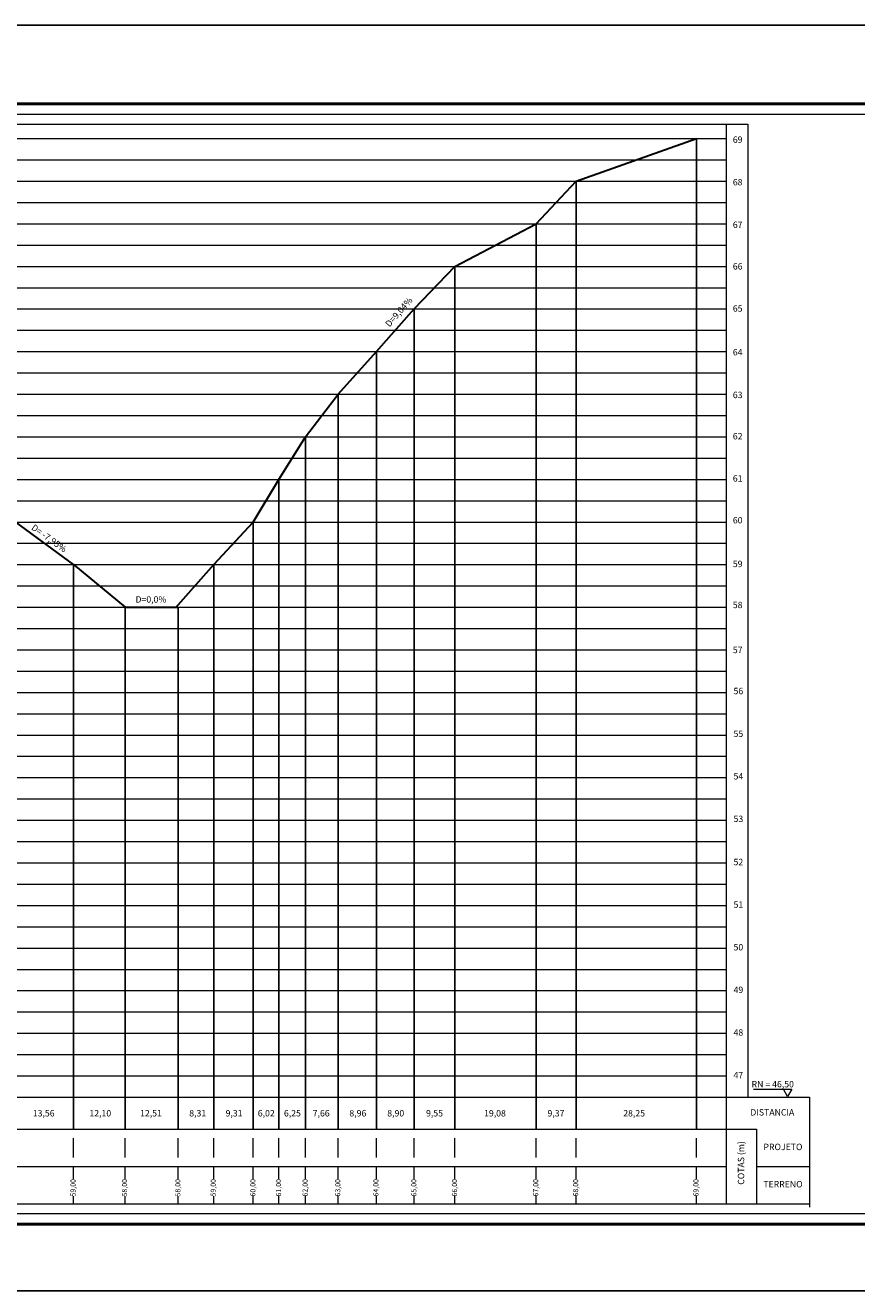
# Model space of a CAD drawing. Extents: x 174368 to 187620, y 1666276 to 1670419.
# Drawn here: x 179628 to 179824, y 1666276 to 1666573 of the extents above; entities that cross this region are included whole.
import ezdxf
from ezdxf.enums import TextEntityAlignment as Align

# ---------------------------------------------------------------- set-up
doc = ezdxf.new("R2010")
doc.units = 0
doc.header["$LTSCALE"] = 0.2
doc.header["$MEASUREMENT"] = 0
doc.layers.get('0').update_dxf_attribs({"linetype": 'CONTINUOUS'})
doc.layers.get('DEFPOINTS').update_dxf_attribs({"linetype": 'CONTINUOUS'})
for name, color, linetype in [('LINHA_CHAMADA', 6, 'CONTINUOUS'), ('MEDIDAS', 7, 'CONTINUOUS'), ('NOTAVEIS', 3, 'CONTINUOUS'), ('QUADRO', 7, 'CONTINUOUS')]:
    doc.layers.add(name, color=color, linetype=linetype)
doc.layers.add('PERFIL', color=5, linetype='CONTINUOUS', lineweight=30)
doc.styles.add('ROMANT', font='TIMES.TTF', dxfattribs={"height": 1})

msp = doc.modelspace()

# ---------------------------------------------------------------- linework, layer by layer
at = {"color": 1, "lineweight": 50}
for p, q in [((180011.841, 1666554.717), (179221.698, 1666554.717)), ((179221.698, 1666291.761), (180011.841, 1666291.761))]:
    msp.add_line(p, q, dxfattribs=at)
at = {"color": 7, "lineweight": 0}
for p, q in [((180009.341, 1666552.217), (179224.198, 1666552.217)), ((179224.198, 1666294.261), (180009.341, 1666294.261))]:
    msp.add_line(p, q, dxfattribs=at)
at = {"lineweight": 0}
for p, q in [((179639.696, 1666307.406), (179639.696, 1666311.993)), ((179651.796, 1666307.406), (179651.796, 1666311.993)), ((179664.306, 1666307.406), (179664.306, 1666311.993)), ((179672.616, 1666307.406), (179672.616, 1666311.993)), ((179681.926, 1666307.406), (179681.926, 1666311.993)), ((179687.946, 1666307.406), (179687.946, 1666311.993)), ((179694.196, 1666307.406), (179694.196, 1666311.993)), ((179701.856, 1666307.406), (179701.856, 1666311.993)), ((179710.816, 1666307.406), (179710.816, 1666311.993)), ((179719.716, 1666307.406), (179719.716, 1666311.993)), ((179729.266, 1666307.406), (179729.266, 1666311.993)), ((179748.346, 1666307.406), (179748.346, 1666311.993)), ((179757.716, 1666307.406), (179757.716, 1666311.993)), ((179785.966, 1666307.406), (179785.966, 1666311.993)), ((179639.696, 1666302.386), (179639.696, 1666305.325)), ((179651.796, 1666302.386), (179651.796, 1666305.325)), ((179664.306, 1666302.386), (179664.306, 1666305.325)), ((179672.616, 1666302.386), (179672.616, 1666305.325)), ((179681.926, 1666302.386), (179681.926, 1666305.325)), ((179687.946, 1666302.386), (179687.946, 1666305.325)), ((179694.196, 1666302.386), (179694.196, 1666305.325)), ((179701.856, 1666302.386), (179701.856, 1666305.325)), ((179710.816, 1666302.386), (179710.816, 1666305.325)), ((179719.716, 1666302.386), (179719.716, 1666305.325)), ((179729.266, 1666302.386), (179729.266, 1666305.325)), ((179748.346, 1666302.386), (179748.346, 1666305.325)), ((179757.716, 1666302.386), (179757.716, 1666305.325)), ((179785.966, 1666302.386), (179785.966, 1666305.325)), ((179639.696, 1666296.575), (179639.696, 1666298.31)), ((179651.796, 1666296.575), (179651.796, 1666298.31)), ((179664.306, 1666296.575), (179664.306, 1666298.31)), ((179672.616, 1666296.575), (179672.616, 1666298.31)), ((179681.926, 1666296.575), (179681.926, 1666298.31)), ((179687.946, 1666296.575), (179687.946, 1666298.31)), ((179694.196, 1666296.575), (179694.196, 1666298.31)), ((179701.856, 1666296.575), (179701.856, 1666298.31)), ((179710.816, 1666296.575), (179710.816, 1666298.31)), ((179719.716, 1666296.575), (179719.716, 1666298.31)), ((179729.266, 1666296.575), (179729.266, 1666298.31)), ((179748.346, 1666296.575), (179748.346, 1666298.31)), ((179757.716, 1666296.575), (179757.716, 1666298.31)), ((179785.966, 1666296.575), (179785.966, 1666298.31))]:
    msp.add_line(p, q, dxfattribs=at)
at = {"layer": 'DEFPOINTS'}
msp.add_lwpolyline([(180018.841, 1666276.154), (180018.841, 1666573.154), (179598.841, 1666573.154), (179598.841, 1666276.154)], close=True, dxfattribs=at)
at = {"layer": 'LINHA_CHAMADA', "lineweight": 0}
for p, q in [((179272.652, 1666546.575), (179793.058, 1666546.575)), ((179272.652, 1666541.575), (179793.058, 1666541.575)), ((179272.652, 1666536.575), (179793.058, 1666536.575)), ((179272.652, 1666531.575), (179793.058, 1666531.575)), ((179272.652, 1666526.575), (179793.058, 1666526.575)), ((179272.652, 1666521.575), (179793.058, 1666521.575)), ((179272.652, 1666516.575), (179793.058, 1666516.575)), ((179272.652, 1666511.575), (179793.058, 1666511.575)), ((179272.652, 1666506.575), (179793.058, 1666506.575)), ((179272.652, 1666501.575), (179793.058, 1666501.575)), ((179272.652, 1666496.575), (179793.058, 1666496.575)), ((179272.652, 1666491.575), (179793.058, 1666491.575)), ((179272.652, 1666486.575), (179793.058, 1666486.575)), ((179272.652, 1666481.575), (179793.058, 1666481.575)), ((179272.652, 1666476.575), (179793.058, 1666476.575)), ((179272.652, 1666471.575), (179793.058, 1666471.575)), ((179272.652, 1666466.575), (179793.058, 1666466.575)), ((179272.652, 1666461.575), (179793.058, 1666461.575)), ((179272.652, 1666456.575), (179793.058, 1666456.575)), ((179272.652, 1666451.575), (179793.058, 1666451.575)), ((179272.652, 1666446.575), (179793.058, 1666446.575)), ((179272.652, 1666441.575), (179793.058, 1666441.575)), ((179272.652, 1666436.575), (179793.058, 1666436.575)), ((179272.652, 1666431.575), (179793.058, 1666431.575)), ((179272.652, 1666426.575), (179793.058, 1666426.575)), ((179272.652, 1666421.575), (179793.058, 1666421.575)), ((179272.652, 1666416.575), (179793.058, 1666416.575)), ((179272.652, 1666411.575), (179793.058, 1666411.575)), ((179272.652, 1666406.575), (179793.058, 1666406.575)), ((179272.652, 1666401.575), (179793.058, 1666401.575)), ((179272.652, 1666396.575), (179793.058, 1666396.575)), ((179272.652, 1666391.575), (179793.058, 1666391.575)), ((179272.652, 1666386.575), (179793.058, 1666386.575)), ((179272.652, 1666381.575), (179793.058, 1666381.575)), ((179272.652, 1666376.575), (179793.058, 1666376.575)), ((179272.652, 1666371.575), (179793.058, 1666371.575)), ((179272.652, 1666366.575), (179793.058, 1666366.575)), ((179272.652, 1666361.575), (179793.058, 1666361.575)), ((179272.652, 1666356.575), (179793.058, 1666356.575)), ((179272.652, 1666351.575), (179793.058, 1666351.575)), ((179272.652, 1666346.575), (179793.058, 1666346.575)), ((179272.652, 1666341.575), (179793.058, 1666341.575)), ((179272.652, 1666336.575), (179793.058, 1666336.575)), ((179272.652, 1666331.575), (179793.058, 1666331.575)), ((179272.652, 1666326.575), (179793.058, 1666326.575))]:
    msp.add_line(p, q, dxfattribs=at)
at = {"layer": 'MEDIDAS', "lineweight": 0}
for p, q in [((179799.388, 1666323.449), (179808.396, 1666323.449)), ((179807.396, 1666321.716), (179806.396, 1666323.449)), ((179808.396, 1666323.449), (179807.396, 1666321.716))]:
    msp.add_line(p, q, dxfattribs=at)
at = {"layer": 'NOTAVEIS'}
for p, q in [((179785.966, 1666314.075), (179785.966, 1666546.575)), ((179757.716, 1666314.075), (179757.716, 1666536.575)), ((179748.346, 1666314.075), (179748.346, 1666526.575)), ((179729.266, 1666314.075), (179729.266, 1666516.575)), ((179719.716, 1666314.075), (179719.716, 1666506.575)), ((179710.816, 1666314.075), (179710.816, 1666496.575)), ((179701.856, 1666314.075), (179701.856, 1666486.575)), ((179694.196, 1666314.075), (179694.196, 1666476.575)), ((179687.946, 1666314.075), (179687.946, 1666466.575)), ((179681.926, 1666314.075), (179681.926, 1666456.575)), ((179639.696, 1666314.075), (179639.696, 1666446.575)), ((179672.616, 1666314.075), (179672.616, 1666446.575)), ((179651.796, 1666314.075), (179651.796, 1666436.575)), ((179664.306, 1666314.075), (179664.306, 1666436.575))]:
    msp.add_line(p, q, dxfattribs=at)
at = {"layer": 'PERFIL'}
for p, q in [((179757.716, 1666536.575), (179785.966, 1666546.575)), ((179748.346, 1666526.575), (179757.716, 1666536.575)), ((179729.266, 1666516.575), (179748.346, 1666526.575)), ((179719.716, 1666506.575), (179729.266, 1666516.575)), ((179710.816, 1666496.575), (179719.716, 1666506.575)), ((179701.856, 1666486.575), (179710.816, 1666496.575)), ((179694.196, 1666476.575), (179701.856, 1666486.575)), ((179687.946, 1666466.575), (179694.196, 1666476.575)), ((179681.926, 1666456.575), (179687.946, 1666466.575)), ((179639.696, 1666446.575), (179626.136, 1666456.575)), ((179672.616, 1666446.575), (179681.926, 1666456.575)), ((179639.696, 1666446.575), (179651.796, 1666436.575)), ((179663.708, 1666436.534), (179672.616, 1666446.575)), ((179651.796, 1666436.575), (179664.306, 1666436.575))]:
    msp.add_line(p, q, dxfattribs=at)
at = {"layer": 'QUADRO', "lineweight": 0}
for p, q in [((179267.652, 1666549.967), (179798.058, 1666549.967)), ((179793.058, 1666296.575), (179793.058, 1666549.967)), ((179798.058, 1666549.967), (179798.058, 1666321.575)), ((179255.152, 1666321.575), (179812.543, 1666321.575)), ((179812.543, 1666321.575), (179812.543, 1666295.76)), ((179255.152, 1666314.075), (179800.043, 1666314.075)), ((179800.043, 1666314.075), (179800.043, 1666296.575)), ((179260.152, 1666305.325), (179793.058, 1666305.325)), ((179800.043, 1666305.325), (179812.543, 1666305.325)), ((179255.152, 1666296.575), (179812.543, 1666296.575))]:
    msp.add_line(p, q, dxfattribs=at)

# ---------------------------------------------------------------- texts
at = {"layer": 'QUADRO', "lineweight": 0, "style": 'ROMANT'}
for s, p in [('69', (179795.659, 1666546.12)), ('68', (179795.659, 1666536.136)), ('67', (179795.659, 1666526.152)), ('66', (179795.659, 1666516.386)), ('65', (179795.659, 1666506.5)), ('64', (179795.659, 1666496.236)), ('63', (179795.659, 1666486.203)), ('62', (179795.659, 1666476.516)), ('61', (179795.659, 1666466.612)), ('60', (179795.659, 1666456.805)), ('59', (179795.659, 1666446.542)), ('D=0,0%', (179657.891, 1666438.21)), ('58', (179795.659, 1666436.911)), ('57', (179795.659, 1666426.35)), ('56', (179795.828, 1666416.71)), ('55', (179795.828, 1666406.683)), ('54', (179795.828, 1666396.698)), ('53', (179795.828, 1666386.713)), ('52', (179795.828, 1666376.575)), ('51', (179795.828, 1666366.575)), ('50', (179795.828, 1666356.575)), ('49', (179795.828, 1666346.575)), ('48', (179795.828, 1666336.575)), ('47', (179795.828, 1666326.575)), ('RN = 46,50', (179803.892, 1666324.426)), ('13,56', (179632.695, 1666317.606)), ('12,10', (179645.989, 1666317.606)), ('12,51', (179657.892, 1666317.606)), ('8,31', (179668.876, 1666317.606)), ('9,31', (179677.396, 1666317.606)), ('6,02', (179684.964, 1666317.606)), ('6,25', (179691.097, 1666317.606)), ('7,66', (179697.862, 1666317.606)), ('8,96', (179706.472, 1666317.606)), ('8,90', (179715.372, 1666317.606)), ('9,55', (179724.471, 1666317.606)), ('19,08', (179738.671, 1666317.606)), ('9,37', (179752.991, 1666317.606)), ('28,25', (179771.34, 1666317.606)), ('DISTANCIA', (179803.793, 1666317.825)), ('PROJETO', (179806.293, 1666309.7)), ('TERRENO', (179806.293, 1666300.95))]:
    msp.add_text(s, height=1.5, dxfattribs=at).set_placement(p, align=Align.MIDDLE)
for s, height, rotation, p in [('D=9,04%', 1.5, 48.77228, (179716.251, 1666505.737)), ('D= -7,95%', 1.5, 324.30477, (179633.864, 1666452.603)), ('COTAS (m)', 1.5, 90, (179796.64, 1666306.139)), ('59,00', 1.2, 90, (179639.743, 1666300.312)), ('58,00', 1.2, 90, (179651.843, 1666300.312)), ('58,00', 1.2, 90, (179664.353, 1666300.312)), ('59,00', 1.2, 90, (179672.663, 1666300.312)), ('60,00', 1.2, 90, (179681.973, 1666300.312)), ('61,00', 1.2, 90, (179687.993, 1666300.312)), ('62,00', 1.2, 90, (179694.243, 1666300.312)), ('63,00', 1.2, 90, (179701.903, 1666300.312)), ('64,00', 1.2, 90, (179710.863, 1666300.312)), ('65,00', 1.2, 90, (179719.763, 1666300.312)), ('66,00', 1.2, 90, (179729.313, 1666300.312)), ('67,00', 1.2, 90, (179748.393, 1666300.312)), ('68,00', 1.2, 90, (179757.763, 1666300.312)), ('69,00', 1.2, 90, (179786.013, 1666300.312))]:
    msp.add_text(s, height=height, rotation=rotation, dxfattribs=at).set_placement(p, align=Align.MIDDLE)

doc.saveas('drawing.dxf')
